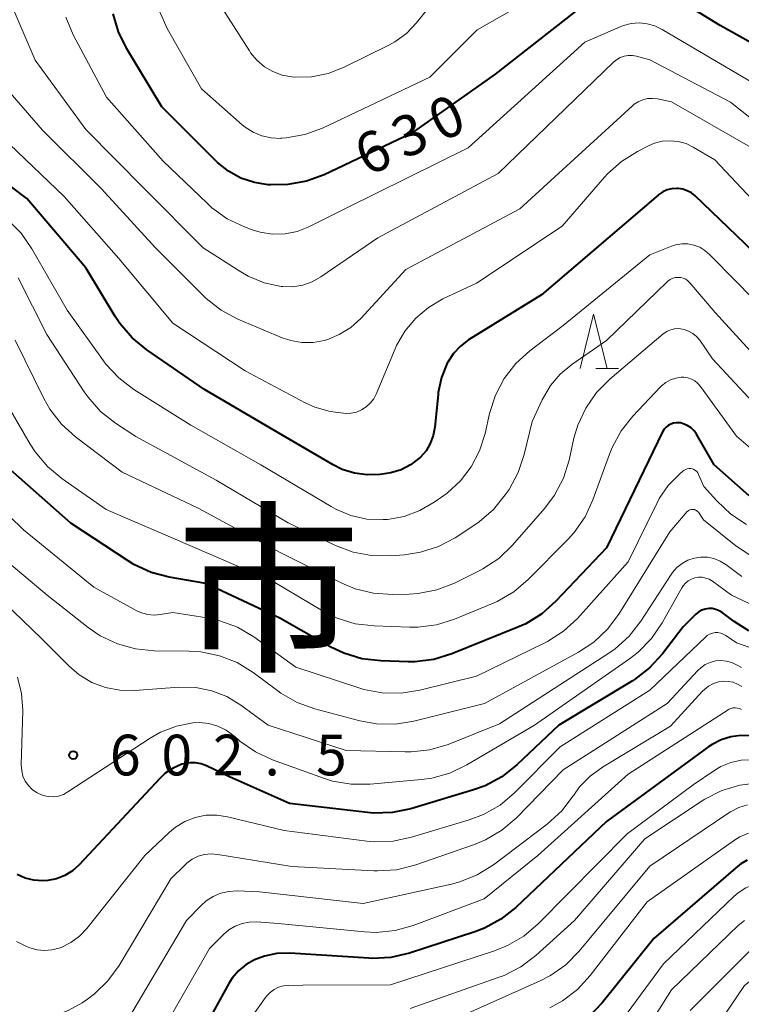
# Model space of a CAD drawing. Units: metres. Extents: x -64000 to -62000, y 22500 to 24000.
# Drawn here: x -62957 to -62891, y 23231 to 23322 of the extents above; entities that cross this region are included whole.
import ezdxf

# ---------------------------------------------------------------- set-up
doc = ezdxf.new("R2010")
doc.units = ezdxf.units.M
for name, color, linetype, lineweight in [('633200_針葉樹林', 7, 'Continuous', 13), ('710100_等高線(計曲線)', 7, 'Continuous', 40), ('710200_等高線(主曲線)', 7, 'Continuous', 13), ('731200_図化機測定による標高点', 7, 'Continuous', 40), ('811000_(注記)市・東京都の区', 7, 'Continuous', 80)]:
    doc.layers.add(name, color=color, linetype=linetype, lineweight=lineweight)
doc.styles.add('Style-Kanji', font='MS Gothic.ttf')
doc.styles.add('Style-WORKING', font='MS Gothic.ttf')

msp = doc.modelspace()

# ---------------------------------------------------------------- linework, layer by layer
at = {"layer": '633200_針葉樹林', "linetype": 'Continuous', "lineweight": 13}
msp.add_line((-62903.982, 23289.88), (-62901.898, 23289.88), dxfattribs=at)
at = {"layer": '633200_針葉樹林', "linetype": 'Continuous', "lineweight": 13, "flags": 128}
msp.add_lwpolyline([(-62905.44, 23289.88), (-62904.19, 23294.88), (-62902.94, 23289.88)], dxfattribs=at)
at = {"layer": '710100_等高線(計曲線)', "linetype": 'Continuous', "lineweight": 40, "flags": 128}
for points, elevation in [([(-62864.04, 23309.67), (-62865.54, 23309.69), (-62871, 23310.2), (-62878.55, 23313.45), (-62885, 23317.3), (-62892.52, 23321.48), (-62897.27, 23324.43)], 630), ([(-62904.65, 23323.74), (-62913.26, 23317), (-62921, 23311.54), (-62929.03, 23307.74), (-62930.66, 23307.14), (-62932.38, 23306.83), (-62933.94, 23306.8), (-62934.18, 23306.82), (-62935.47, 23307.02), (-62936.71, 23307.43), (-62937.85, 23308.06), (-62938.87, 23308.87), (-62939, 23309), (-62943.99, 23314.01), (-62947.23, 23319.34), (-62948, 23320.91), (-62948.49, 23322.58)], 630), ([(-62909, 23296.68), (-62915.71, 23292.51), (-62916.47, 23291.95), (-62917.11, 23291.26), (-62917.63, 23290.46), (-62917.69, 23290.36), (-62918.22, 23289.04), (-62918.51, 23287.66), (-62918.53, 23287.49), (-62918.83, 23284.46), (-62918.97, 23283.7), (-62919.25, 23282.97), (-62919.64, 23282.3), (-62920.15, 23281.71), (-62920.29, 23281.58), (-62921.07, 23280.99), (-62921.94, 23280.55), (-62922.87, 23280.27), (-62923.29, 23280.2), (-62923.88, 23280.12), (-62925.06, 23280.07), (-62926.24, 23280.22), (-62927.36, 23280.57), (-62928.19, 23280.99), (-62933, 23283.79), (-62940.06, 23287.94), (-62945.39, 23291.59), (-62946.73, 23292.7), (-62947.87, 23294.02), (-62948.3, 23294.68), (-62951, 23299.15), (-62956.44, 23305.56), (-62963, 23310.48)], 620), ([(-62885.32, 23296.68), (-62891, 23302.14), (-62894.83, 23305.79), (-62895.17, 23306.06), (-62895.55, 23306.27), (-62895.97, 23306.41), (-62896.4, 23306.48), (-62896.52, 23306.48), (-62896.97, 23306.45), (-62897.41, 23306.34), (-62897.82, 23306.16), (-62898.19, 23305.91), (-62898.25, 23305.86), (-62909, 23296.68)], 620), ([(-62897.69, 23284.28), (-62897.83, 23284.04), (-62903, 23273.34), (-62907.66, 23268.43), (-62908.96, 23267.27), (-62910.45, 23266.36), (-62911.17, 23266.03), (-62917.27, 23263.57), (-62918.93, 23263.06), (-62920.66, 23262.85), (-62921.3, 23262.85), (-62923.82, 23262.93), (-62925.56, 23263.13), (-62927.23, 23263.63), (-62928.49, 23264.24), (-62933.12, 23266.88), (-62939.94, 23270.06), (-62943.31, 23270.64), (-62944.99, 23271.09), (-62946.57, 23271.83), (-62947.09, 23272.14), (-62952.38, 23275.62), (-62958.48, 23281)], 610), ([(-62889.85, 23278.15), (-62893.07, 23281), (-62894.71, 23283.83), (-62894.92, 23284.13), (-62895.19, 23284.4), (-62895.49, 23284.61), (-62895.83, 23284.76), (-62896.19, 23284.86), (-62896.31, 23284.88), (-62896.57, 23284.88), (-62896.83, 23284.85), (-62897.08, 23284.76), (-62897.31, 23284.64), (-62897.51, 23284.48), (-62897.69, 23284.28)], 610), ([(-62889.88, 23265.71), (-62891.22, 23266.55), (-62892.35, 23267.39), (-62892.62, 23267.56), (-62892.93, 23267.68), (-62893.25, 23267.75), (-62893.57, 23267.76), (-62893.89, 23267.71), (-62894.2, 23267.61), (-62894.49, 23267.46), (-62894.75, 23267.25), (-62894.79, 23267.21), (-62895.93, 23266.07), (-62897.85, 23263.57), (-62899.03, 23262.28), (-62900.42, 23261.22), (-62900.61, 23261.11), (-62907.4, 23257), (-62911.28, 23253.34), (-62912.64, 23252.26), (-62914.18, 23251.43), (-62915.27, 23251.04), (-62921.03, 23249.31), (-62922.74, 23248.96), (-62924.48, 23248.91), (-62925.04, 23248.96), (-62932.22, 23249.78), (-62937.75, 23252.25), (-62939.88, 23253.27), (-62940.38, 23253.45), (-62940.9, 23253.55), (-62941.43, 23253.55), (-62941.96, 23253.46), (-62942.17, 23253.4), (-62942.96, 23253.05), (-62943.68, 23252.57), (-62944.19, 23252.1), (-62951.63, 23244.14), (-62952.24, 23243.59), (-62952.94, 23243.16), (-62953.7, 23242.85), (-62954.51, 23242.68), (-62955, 23242.65), (-62955.81, 23242.71), (-62956.6, 23242.9), (-62957.35, 23243.24)], 600), ([(-62889.69, 23256.02), (-62890.62, 23256.06), (-62891.55, 23255.94), (-62892.44, 23255.66), (-62893.27, 23255.23), (-62893.56, 23255.03), (-62903, 23248.13), (-62911.36, 23240.21), (-62912.73, 23239.12), (-62914.26, 23238.29), (-62915.14, 23237.96), (-62921.17, 23235.99), (-62922.87, 23235.6), (-62924.61, 23235.5), (-62924.92, 23235.52), (-62932.21, 23235.99), (-62933.39, 23235.96), (-62934.54, 23235.73), (-62935.45, 23235.39), (-62936.23, 23234.94), (-62936.93, 23234.37), (-62937.51, 23233.69), (-62937.82, 23233.19), (-62943.44, 23223)], 590), ([(-62890.02, 23244.58), (-62890.61, 23244.24), (-62890.9, 23244.01), (-62898.64, 23237.36), (-62903.4, 23231.41), (-62904.6, 23230.15)], 580)]:
    msp.add_lwpolyline(points, dxfattribs=dict(at, elevation=elevation))
at = {"layer": '710200_等高線(主曲線)', "linetype": 'Continuous', "lineweight": 13, "flags": 128}
for points, elevation in [([(-62903, 23327.88), (-62914.92, 23321.08), (-62919.28, 23316.72), (-62929.19, 23312.04), (-62930.82, 23311.44), (-62932.54, 23311.13), (-62933, 23311.1), (-62933.03, 23311.09), (-62933.91, 23311.13), (-62934.77, 23311.32), (-62935.58, 23311.65), (-62936.32, 23312.12), (-62936.59, 23312.34), (-62940.35, 23315.65), (-62943.5, 23321.22), (-62944.22, 23322.81)], 632), ([(-62885, 23309.2), (-62891.58, 23314.42), (-62899, 23318.34), (-62900.22, 23318.67), (-62900.61, 23318.74), (-62901, 23318.74), (-62901.38, 23318.67), (-62901.75, 23318.54), (-62902.09, 23318.34), (-62902.36, 23318.12), (-62913, 23307.84), (-62924.07, 23301.93), (-62929.34, 23298.33), (-62930.14, 23297.88), (-62931.01, 23297.57), (-62931.91, 23297.42), (-62932.84, 23297.43), (-62933, 23297.45), (-62934.55, 23297.79), (-62936.03, 23298.4), (-62936.7, 23298.79), (-62940.2, 23301), (-62945.58, 23306.42), (-62951, 23311.91), (-62955.69, 23318.31), (-62958.55, 23325)], 626), ([(-62919.51, 23323), (-62920.55, 23321.7), (-62921.45, 23320.76), (-62922.51, 23319.99), (-62923.08, 23319.67), (-62927.2, 23317.65), (-62928.66, 23317.08), (-62930.19, 23316.77), (-62931.76, 23316.74), (-62932.02, 23316.76), (-62932.91, 23316.92), (-62933.76, 23317.24), (-62934.54, 23317.7), (-62935.23, 23318.29), (-62935.81, 23318.99), (-62935.91, 23319.15), (-62938.36, 23323)], 634), ([(-62889, 23315.91), (-62895.99, 23320.01), (-62897.87, 23321.13), (-62898.53, 23321.45), (-62899.25, 23321.66), (-62899.98, 23321.73), (-62900.72, 23321.68), (-62901.44, 23321.5), (-62901.75, 23321.37), (-62905, 23319.95), (-62915.77, 23310.23), (-62927, 23304.65), (-62930.45, 23302.94), (-62931.52, 23302.52), (-62932.64, 23302.3), (-62933.79, 23302.27), (-62934.92, 23302.44), (-62935.67, 23302.67), (-62936.39, 23302.94), (-62937.96, 23303.69), (-62939.38, 23304.7), (-62939.83, 23305.11), (-62943.88, 23309), (-62949.11, 23314.89), (-62952.16, 23320.64), (-62952.84, 23322.25)], 628), ([(-62889.73, 23310.27), (-62897, 23314.45), (-62898.3, 23314.73), (-62898.75, 23314.78), (-62899.21, 23314.76), (-62899.65, 23314.65), (-62900.07, 23314.47), (-62900.45, 23314.23), (-62900.6, 23314.1), (-62911, 23304.59), (-62921.49, 23299), (-62925.66, 23294.5), (-62926.58, 23293.67), (-62927.64, 23293), (-62928.79, 23292.53), (-62929.02, 23292.46), (-62930.05, 23292.28), (-62931.08, 23292.28), (-62932.11, 23292.45), (-62932.89, 23292.72), (-62936.98, 23294.44), (-62938.52, 23295.25), (-62939.9, 23296.32), (-62940.19, 23296.6), (-62944.57, 23301), (-62949.55, 23306.45), (-62955, 23311.84), (-62960.19, 23317.81)], 624), ([(-62896.38, 23310.81), (-62897.12, 23310.88), (-62897.86, 23310.82), (-62898.57, 23310.64), (-62899.07, 23310.42), (-62900.13, 23309.89), (-62901.61, 23308.97), (-62902.91, 23307.81), (-62903.17, 23307.51), (-62907.09, 23303), (-62915, 23297.74), (-62918.08, 23296.29), (-62919.41, 23295.51), (-62920.59, 23294.52), (-62921.58, 23293.33), (-62922.35, 23291.99), (-62922.48, 23291.7), (-62924.23, 23287.53), (-62924.46, 23287.08), (-62924.78, 23286.68), (-62925.15, 23286.34), (-62925.58, 23286.06), (-62926.06, 23285.87), (-62926.56, 23285.76), (-62927, 23285.74), (-62928.47, 23285.91), (-62929.89, 23286.33), (-62930.77, 23286.73), (-62936.32, 23289.68), (-62943, 23294.06), (-62947.97, 23300.03), (-62953, 23305.74), (-62958.76, 23311.24)], 622), ([(-62888.1, 23303.9), (-62893, 23309.12), (-62895, 23310.29), (-62895.67, 23310.61), (-62896.38, 23310.81)], 622), ([(-62915.47, 23280.83), (-62916.47, 23279.52), (-62917.69, 23278.4), (-62918, 23278.18), (-62918.88, 23277.56), (-62920.22, 23276.78), (-62921.67, 23276.25), (-62923.19, 23275.97), (-62923.59, 23275.95), (-62925.09, 23276.01), (-62926.56, 23276.33), (-62927.95, 23276.91), (-62928.4, 23277.15), (-62934.86, 23281), (-62941.34, 23284.66), (-62946.58, 23287.96), (-62947.97, 23289.01), (-62949.16, 23290.29), (-62949.38, 23290.59), (-62952.74, 23295.26), (-62955.97, 23300.91), (-62956.97, 23302.34), (-62958.2, 23303.57)], 618), ([(-62885.63, 23292.37), (-62891, 23297.86), (-62893.49, 23300.4), (-62893.92, 23300.77), (-62894.41, 23301.06), (-62894.94, 23301.26), (-62895.49, 23301.36), (-62896.06, 23301.37), (-62896.61, 23301.27), (-62897, 23301.15), (-62899, 23300.36), (-62907, 23293.86), (-62910.08, 23291.52), (-62911.37, 23290.34), (-62912.44, 23288.97), (-62913.25, 23287.42), (-62913.79, 23285.72), (-62914.2, 23283.88), (-62914.7, 23282.3), (-62915.47, 23280.83)], 618), ([(-62907.27, 23289.37), (-62908.17, 23288.32), (-62908.93, 23287), (-62909.84, 23285), (-62910.58, 23281.95), (-62911.14, 23280.3), (-62911.99, 23278.74), (-62912.33, 23278.24), (-62913.42, 23276.89), (-62914.73, 23275.74), (-62915.22, 23275.4), (-62916.96, 23274.28), (-62918.5, 23273.47), (-62920.16, 23272.94), (-62921.61, 23272.72), (-62922.92, 23272.62), (-62924.66, 23272.64), (-62926.37, 23272.96), (-62928, 23273.57), (-62932.35, 23275.65), (-62939, 23279.6), (-62946.39, 23283.61), (-62948.27, 23284.85), (-62949.64, 23285.93), (-62950.8, 23287.23), (-62951.15, 23287.73), (-62954.61, 23293), (-62957.23, 23298.23)], 616), ([(-62887.46, 23289), (-62892.97, 23295.03), (-62895.32, 23297.79), (-62895.5, 23297.96), (-62895.7, 23298.1), (-62895.92, 23298.2), (-62896.16, 23298.26), (-62896.37, 23298.28), (-62896.63, 23298.26), (-62896.89, 23298.2), (-62897.13, 23298.09), (-62897.35, 23297.94), (-62897.45, 23297.85), (-62903, 23292.45), (-62906.21, 23290.25), (-62907.27, 23289.37)], 616), ([(-62887.86, 23285), (-62893.22, 23290.78), (-62894.41, 23292.48), (-62894.7, 23292.82), (-62895.04, 23293.11), (-62895.43, 23293.33), (-62895.85, 23293.49), (-62896, 23293.52), (-62896.36, 23293.56), (-62896.73, 23293.54), (-62897.08, 23293.46), (-62897.42, 23293.31), (-62897.73, 23293.11), (-62897.78, 23293.07), (-62902.69, 23288.91), (-62903.92, 23287.67), (-62904.91, 23286.24), (-62905.64, 23284.66), (-62906, 23283.45), (-62906.44, 23281.43), (-62906.97, 23279.76), (-62907.78, 23278.22), (-62908.68, 23277.01), (-62911.68, 23273.59), (-62912.94, 23272.38), (-62914.39, 23271.41), (-62914.8, 23271.2), (-62917.02, 23270.11), (-62918.64, 23269.48), (-62920.35, 23269.14), (-62921.21, 23269.09), (-62922.73, 23269.05), (-62924.47, 23269.17), (-62926.17, 23269.58), (-62927.4, 23270.09), (-62933.08, 23272.92), (-62940.65, 23277), (-62947.67, 23280.33), (-62951.95, 23283.57), (-62953.24, 23284.74), (-62954.31, 23286.12), (-62954.88, 23287.12), (-62957.52, 23292.48)], 614), ([(-62887.36, 23280.5), (-62891, 23283.66), (-62894.33, 23288.23), (-62894.57, 23288.5), (-62894.85, 23288.73), (-62895.16, 23288.9), (-62895.5, 23289.02), (-62895.86, 23289.07), (-62896.13, 23289.07), (-62896.62, 23289), (-62897.1, 23288.84), (-62897.54, 23288.6), (-62897.93, 23288.28), (-62898.03, 23288.18), (-62900.57, 23285.5), (-62901.66, 23284.14), (-62902.49, 23282.61), (-62902.73, 23282), (-62904.25, 23277.78), (-62904.98, 23276.2), (-62905.97, 23274.77), (-62906.56, 23274.12), (-62910.23, 23270.43), (-62911.56, 23269.3), (-62913.07, 23268.42), (-62913.5, 23268.23), (-62917, 23266.79), (-62918.66, 23266.26), (-62920.39, 23266.04), (-62921.17, 23266.03), (-62924.43, 23266.15), (-62926.17, 23266.36), (-62927.83, 23266.87), (-62929.2, 23267.55), (-62933.74, 23270.26), (-62941, 23273.38), (-62949.12, 23276.88), (-62953.22, 23279.74), (-62954.55, 23280.85), (-62955.68, 23282.19), (-62956.14, 23282.91), (-62958.69, 23287.31)], 612), ([(-62890.1, 23275.5), (-62891.55, 23276.45), (-62892.84, 23277.67), (-62894.02, 23279), (-62894.51, 23280.12), (-62894.59, 23280.26), (-62894.68, 23280.38), (-62894.8, 23280.48), (-62894.94, 23280.57), (-62895.08, 23280.62), (-62895.24, 23280.65), (-62895.4, 23280.66), (-62895.55, 23280.63), (-62895.7, 23280.58), (-62895.84, 23280.51), (-62895.93, 23280.44), (-62896.31, 23280.12), (-62897.32, 23279.09), (-62898.13, 23277.91), (-62898.37, 23277.45), (-62901, 23272.05), (-62905.69, 23266.85), (-62906.97, 23265.67), (-62908.43, 23264.72), (-62908.75, 23264.56), (-62915, 23261.53), (-62920.2, 23260.23), (-62921.93, 23259.95), (-62923.67, 23259.98), (-62925.38, 23260.31), (-62925.74, 23260.42), (-62931.65, 23262.35)], 608), ([(-62931.65, 23262.35), (-62935.51, 23265.14), (-62937.01, 23266.03), (-62938.64, 23266.64), (-62939.84, 23266.9), (-62943, 23267.39), (-62944.14, 23267.2), (-62944.72, 23267.15), (-62945.3, 23267.2), (-62945.87, 23267.36), (-62946.3, 23267.56), (-62950.28, 23269.72), (-62956.74, 23275), (-62960.64, 23278.76)], 608), ([(-62889.64, 23272.57), (-62891.08, 23273.54), (-62894.06, 23275.94), (-62894.53, 23276.63), (-62894.6, 23276.71), (-62894.69, 23276.79), (-62894.78, 23276.84), (-62894.89, 23276.88), (-62895, 23276.9), (-62895.11, 23276.9), (-62895.22, 23276.89), (-62895.33, 23276.85), (-62895.43, 23276.79), (-62895.51, 23276.72), (-62895.55, 23276.69), (-62897.17, 23274.83), (-62901.86, 23267.25), (-62902.9, 23265.85), (-62904.17, 23264.66), (-62905.58, 23263.73), (-62914.26, 23259), (-62920.75, 23257.38), (-62922.47, 23257.11), (-62924.22, 23257.14), (-62925.73, 23257.41), (-62929.88, 23258.51), (-62931.52, 23259.1), (-62933.03, 23259.96), (-62933.31, 23260.16), (-62935.58, 23261.85), (-62937.06, 23262.77), (-62938.68, 23263.41), (-62940.39, 23263.76), (-62941.47, 23263.83), (-62944.69, 23263.86), (-62946.42, 23264.03), (-62948.1, 23264.49), (-62949.67, 23265.24), (-62950.8, 23266.01), (-62954.58, 23269), (-62960.26, 23273.74)], 606), ([(-62890.51, 23270.72), (-62892, 23271.82), (-62892.52, 23272.13), (-62893.09, 23272.36), (-62893.69, 23272.48), (-62894.31, 23272.49), (-62894.91, 23272.4), (-62895.49, 23272.21), (-62896.03, 23271.91), (-62896.51, 23271.53), (-62896.92, 23271.07), (-62897.03, 23270.9), (-62899.84, 23266.59), (-62900.91, 23265.22), (-62902.21, 23264.05), (-62902.79, 23263.65), (-62912.88, 23257.12), (-62917.61, 23255.24), (-62919.28, 23254.74), (-62921.01, 23254.54), (-62921.55, 23254.54), (-62927, 23254.68), (-62934.18, 23257), (-62936.73, 23258.86), (-62938, 23259.64), (-62939.4, 23260.18), (-62940.86, 23260.47), (-62942.42, 23260.5), (-62946.5, 23260.2), (-62947.86, 23260.22), (-62949.19, 23260.47), (-62950.45, 23260.95), (-62951.61, 23261.64), (-62952.58, 23262.47), (-62955.09, 23265), (-62961.18, 23270.82)], 604), ([(-62887.89, 23267.31), (-62891.47, 23269), (-62893.24, 23270.28), (-62893.53, 23270.45), (-62893.84, 23270.57), (-62894.17, 23270.64), (-62894.51, 23270.64), (-62894.85, 23270.59), (-62895.16, 23270.48), (-62895.46, 23270.32), (-62895.72, 23270.1), (-62895.94, 23269.85), (-62896.07, 23269.66), (-62897.88, 23266.43), (-62898.86, 23264.99), (-62900.08, 23263.74), (-62900.88, 23263.12), (-62909.65, 23257), (-62915.87, 23253.34), (-62917.44, 23252.59), (-62919.12, 23252.12), (-62920.05, 23251.99), (-62924.8, 23251.57), (-62926.54, 23251.56), (-62928.26, 23251.86), (-62929.08, 23252.12), (-62933.79, 23253.81), (-62935.37, 23254.54), (-62936.8, 23255.54), (-62936.97, 23255.68), (-62937.37, 23256.04), (-62938.07, 23256.54), (-62938.85, 23256.92), (-62939.67, 23257.16), (-62940.53, 23257.25), (-62941.14, 23257.23), (-62942.66, 23256.93), (-62944.11, 23256.37), (-62945.09, 23255.82), (-62952.66, 23250.85), (-62953.08, 23250.63), (-62953.53, 23250.48), (-62954, 23250.41), (-62954.47, 23250.42)], 602), ([(-62886.44, 23263), (-62891, 23264.59), (-62892, 23265.28), (-62892.23, 23265.41), (-62892.47, 23265.49), (-62892.73, 23265.54), (-62892.99, 23265.54), (-62893.24, 23265.49), (-62893.49, 23265.4), (-62893.71, 23265.27), (-62893.88, 23265.13), (-62899, 23260.24), (-62907.26, 23255), (-62911.49, 23250.77), (-62912.82, 23249.65), (-62914.33, 23248.78), (-62915.67, 23248.28)], 598), ([(-62890.56, 23262.31), (-62891, 23262.57), (-62891.46, 23262.79), (-62891.94, 23262.92), (-62892.45, 23262.97), (-62892.95, 23262.93), (-62893.44, 23262.8), (-62893.9, 23262.59), (-62894.31, 23262.3), (-62894.58, 23262.05), (-62897.42, 23259), (-62907, 23252.9), (-62911.34, 23248.45), (-62912.66, 23247.32), (-62914.16, 23246.43), (-62915.25, 23245.98), (-62920.68, 23244.11), (-62922.37, 23243.69), (-62924.11, 23243.57), (-62924.45, 23243.59), (-62932.01, 23243.99), (-62938.84, 23245.1), (-62939.45, 23245.14), (-62940.06, 23245.08), (-62940.65, 23244.92), (-62941.2, 23244.65), (-62941.69, 23244.29), (-62941.88, 23244.12), (-62943.16, 23242.84), (-62947.94, 23234.86), (-62948.97, 23233.45)], 596), ([(-62954.47, 23250.42), (-62954.93, 23250.52), (-62955.37, 23250.7), (-62955.54, 23250.79), (-62955.95, 23251.08), (-62956.3, 23251.44), (-62956.59, 23251.86), (-62956.8, 23252.32), (-62956.92, 23252.81), (-62956.96, 23253.35), (-62956.83, 23258.36), (-62956.93, 23259.92), (-62957.3, 23261.43)], 602), ([(-62890.52, 23260.56), (-62890.91, 23260.79), (-62891.33, 23260.96), (-62891.77, 23261.04), (-62892.18, 23261.06), (-62892.67, 23260.99), (-62893.15, 23260.84), (-62893.59, 23260.61), (-62893.98, 23260.3), (-62894.15, 23260.13), (-62897.09, 23256.91), (-62903.38, 23253.14), (-62904.51, 23252.32), (-62905.48, 23251.31), (-62906.01, 23250.57), (-62906.06, 23250.5), (-62907.12, 23249.12), (-62908.47, 23247.88), (-62913.43, 23244.14), (-62914.91, 23243.22), (-62916.52, 23242.57), (-62917.29, 23242.36), (-62925.44, 23240.56), (-62935, 23241.65), (-62937.05, 23241.73), (-62937.81, 23241.69), (-62938.56, 23241.52), (-62939.26, 23241.22), (-62939.91, 23240.81), (-62940.36, 23240.4), (-62941.73, 23239), (-62947.65, 23229)], 594), ([(-62890.56, 23258.44), (-62890.74, 23258.53), (-62890.93, 23258.59), (-62891.13, 23258.61), (-62891.33, 23258.6), (-62891.52, 23258.56), (-62891.7, 23258.48), (-62891.79, 23258.43), (-62901, 23252.48), (-62909.33, 23245), (-62914.28, 23241), (-62920.82, 23238.54), (-62922.49, 23238.07), (-62924.23, 23237.9), (-62925.32, 23237.95), (-62933.27, 23238.73), (-62935.26, 23238.87), (-62935.94, 23238.86), (-62936.6, 23238.73), (-62937.24, 23238.49), (-62937.82, 23238.14), (-62938.32, 23237.71), (-62939.59, 23236.41), (-62945.2, 23226.67)], 592), ([(-62889.62, 23253.82), (-62890.59, 23253.78), (-62891.55, 23253.57), (-62892.45, 23253.2), (-62893, 23252.87), (-62895, 23251.52), (-62901.11, 23247), (-62909.29, 23238.7), (-62910.62, 23237.57), (-62912.12, 23236.69), (-62913.32, 23236.21), (-62922.91, 23233.09), (-62931, 23233.06), (-62932.33, 23233.03), (-62932.79, 23232.98), (-62933.23, 23232.85), (-62933.65, 23232.65), (-62934.02, 23232.37), (-62934.34, 23232.04), (-62934.44, 23231.92), (-62941, 23222.69)], 588), ([(-62881.74, 23251.16), (-62883.48, 23251.09), (-62884.45, 23251.19), (-62887.22, 23251.59), (-62888.96, 23251.69), (-62890.7, 23251.48), (-62892.36, 23250.98), (-62893.92, 23250.2), (-62894.18, 23250.03), (-62899.47, 23246.53), (-62905.95, 23239), (-62909.51, 23235.79), (-62910.9, 23234.74), (-62912.45, 23233.95), (-62912.89, 23233.78), (-62921.11, 23230.89)], 586), ([(-62889.99, 23249.66), (-62890.8, 23249.41), (-62891.56, 23249.03), (-62891.71, 23248.93), (-62899, 23244), (-62905.51, 23236.17), (-62906.74, 23234.93), (-62908.16, 23233.93), (-62909.12, 23233.43), (-62918.96, 23229.04)], 584), ([(-62915.67, 23248.28), (-62920.97, 23246.68), (-62922.67, 23246.32), (-62924.42, 23246.27), (-62925.11, 23246.33), (-62932.71, 23247.29), (-62937.94, 23248.57), (-62938.94, 23248.72), (-62939.95, 23248.7), (-62940.94, 23248.5), (-62941.88, 23248.14), (-62942.74, 23247.62), (-62943.29, 23247.16), (-62945.58, 23245), (-62950.92, 23238.27), (-62951.6, 23237.56), (-62952.39, 23236.97), (-62953.27, 23236.53), (-62953.47, 23236.46), (-62954.13, 23236.29), (-62954.81, 23236.24), (-62955.5, 23236.3), (-62956.16, 23236.49), (-62956.47, 23236.62), (-62957.4, 23237.06)], 598), ([(-62889.9, 23247.06), (-62890.7, 23246.71), (-62891.19, 23246.41), (-62899.26, 23240.74), (-62904.5, 23233.94), (-62905.68, 23232.66), (-62907.07, 23231.6), (-62908.23, 23230.97)], 582), ([(-62886.9, 23242.44), (-62887.73, 23242.55), (-62888.57, 23242.52), (-62889.39, 23242.33), (-62890.16, 23242.01), (-62890.86, 23241.56), (-62891.26, 23241.22), (-62897.74, 23235), (-62901.86, 23229.43)], 578), ([(-62861.95, 23240.03), (-62863.66, 23239.68), (-62864.32, 23239.45), (-62873, 23236.17), (-62877.47, 23234.91), (-62879.18, 23234.58), (-62880.93, 23234.56), (-62882.05, 23234.7), (-62884.93, 23235.25), (-62885.72, 23235.33), (-62886.52, 23235.27), (-62887.28, 23235.07), (-62888.01, 23234.74), (-62888.64, 23234.32), (-62890.27, 23233), (-62897.2, 23222.8)], 572), ([(-62890.29, 23239.02), (-62890.86, 23238.55), (-62897, 23232.61)], 576), ([(-62889.32, 23236.68), (-62895.28, 23230.72)], 574), ([(-62948.97, 23233.45), (-62950.22, 23232.24), (-62950.85, 23231.77), (-62951.34, 23231.43), (-62952.63, 23230.7), (-62954.03, 23230.2), (-62955, 23230.01), (-62955.93, 23229.96), (-62956.86, 23230.08), (-62957.75, 23230.35)], 596), ([(-62897, 23232.61), (-62899.89, 23228.05), (-62900.94, 23226.67), (-62902.23, 23225.48), (-62902.72, 23225.13), (-62905, 23223.58), (-62915.72, 23220.28), (-62922.32, 23218.78), (-62923.98, 23218.25), (-62925.53, 23217.44), (-62926.99, 23216.29), (-62930.47, 23213), (-62939, 23202.98), (-62944.53, 23191), (-62949.75, 23184.88), (-62950.99, 23183.66), (-62952.43, 23182.67), (-62952.71, 23182.52), (-62954.98, 23181.32), (-62956.59, 23180.65), (-62958.29, 23180.27)], 576)]:
    msp.add_lwpolyline(points, dxfattribs=dict(at, elevation=elevation))
at = {"layer": '731200_図化機測定による標高点', "linetype": 'Continuous', "lineweight": 40}
msp.add_circle((-62952.17, 23254.25, 602.47), 0.375, dxfattribs=at)

# ---------------------------------------------------------------- texts
at = {"layer": '710100_等高線(計曲線)', "linetype": 'Continuous', "lineweight": 40, "style": 'Style-WORKING'}
for s, p in [('0', (-62918.253, 23310.72, -9.999)), ('3', (-62921.651, 23309.135, -9.999)), ('6', (-62925.05, 23307.55, -9.999))]:
    msp.add_text(s, height=3.75, rotation=25, dxfattribs=at).set_placement(p)
at = {"layer": '731200_図化機測定による標高点', "linetype": 'Continuous', "lineweight": 40, "style": 'Style-WORKING'}
for s, p in [('6', (-62948.79, 23252.38, -9.999)), ('0', (-62944.04, 23252.38, -9.999)), ('2', (-62939.29, 23252.38, -9.999)), ('5', (-62929.79, 23252.38, -9.999)), ('.', (-62934.54, 23252.38, -9.999))]:
    msp.add_text(s, height=3.75, dxfattribs=at).set_placement(p)
at = {"layer": '811000_(注記)市・東京都の区', "linetype": 'Continuous', "lineweight": 80, "style": 'Style-Kanji'}
msp.add_text('市', height=12.5, dxfattribs=at).set_placement((-62942.67, 23263.25))

doc.saveas('drawing.dxf')
